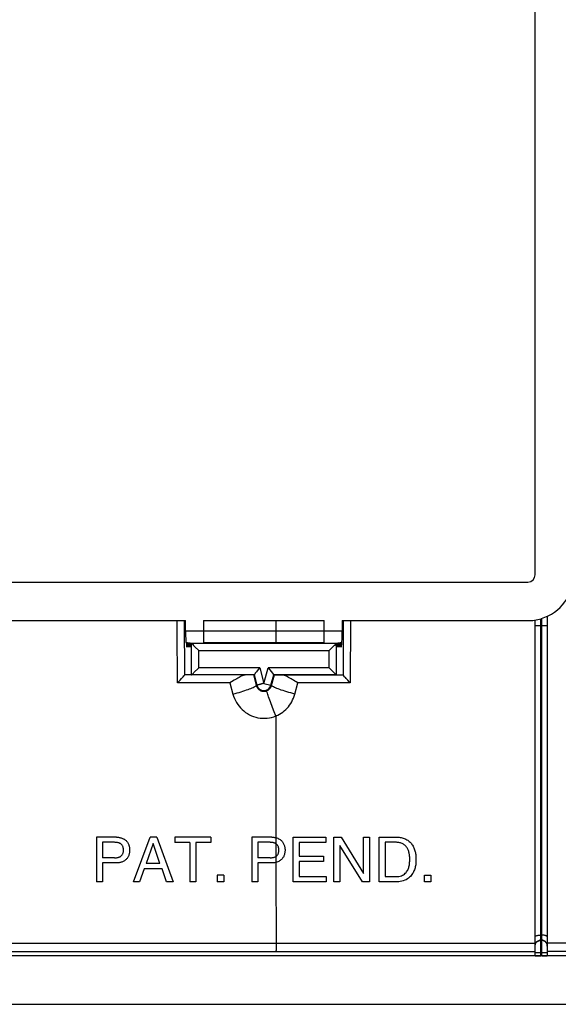
# Model space of a CAD drawing. Units: millimetres. Extents: x -72 to 71, y -40 to 40.
# Drawn here: x 23 to 46, y -40 to 1 of the extents above; entities that cross this region are included whole.
import ezdxf

# ---------------------------------------------------------------- set-up
doc = ezdxf.new("R2010")
doc.units = ezdxf.units.MM
doc.header["$LTSCALE"] = 16.335
doc.layers.get('0').update_dxf_attribs({"linetype": 'CONTINUOUS'})
for name, color, linetype in [('ASSI', 7, 'CONTINUOUS'), ('DRAFT', 7, 'CONTINUOUS'), ('RACCORDO', 7, 'CONTINUOUS')]:
    doc.layers.add(name, color=color, linetype=linetype)

msp = doc.modelspace()

# ---------------------------------------------------------------- linework, layer by layer
at = {"color": 7, "linetype": 'CONTINUOUS'}
for p, q in [((44.584, -22.387), (44.584, 22.013)), ((-45.116, -22.687), (44.284, -22.687)), ((30.084, -24.71), (30.084, -24.287)), ((30.834, -24.287), (35.834, -24.287)), ((30.834, -24.287), (30.834, -25.21)), ((35.834, -25.207), (35.834, -24.287)), ((36.584, -24.287), (36.584, -24.71)), ((33.835, -25.204), (30.834, -25.204)), ((29.793, -26.821), (29.857, -26.755)), ((29.857, -26.755), (29.918, -26.691)), ((29.918, -26.691), (29.973, -26.631)), ((30.335, -26.537), (30.051, -26.537)), ((31.987, -26.827), (31.927, -26.864)), ((36.332, -26.537), (36.617, -26.537)), ((36.811, -26.756), (36.749, -26.691)), ((36.874, -26.821), (36.811, -26.756)), ((27.218, -33.26), (26.386, -33.26)), ((26.386, -33.26), (26.386, -35.11)), ((27.919, -35.11), (28.615, -33.26)), ((28.898, -33.26), (28.615, -33.26)), ((28.898, -33.26), (29.568, -35.11)), ((31.139, -33.26), (29.637, -33.26)), ((29.637, -33.26), (29.637, -33.482)), ((31.139, -33.26), (31.139, -33.482)), ((33.662, -33.26), (32.83, -33.26)), ((32.83, -33.26), (32.83, -35.11)), ((34.548, -33.26), (35.896, -33.26)), ((34.548, -35.11), (34.548, -33.26)), ((35.896, -33.26), (35.896, -33.482)), ((36.241, -33.26), (36.537, -33.26)), ((36.241, -35.11), (36.241, -33.26)), ((36.537, -33.26), (37.467, -34.763)), ((37.467, -33.26), (37.71, -33.26)), ((37.467, -34.763), (37.467, -33.26)), ((37.71, -33.26), (37.71, -35.11)), ((38.114, -33.26), (38.864, -33.26)), ((38.114, -35.11), (38.114, -33.26)), ((27.143, -33.474), (26.636, -33.474)), ((26.636, -33.474), (26.636, -34.116)), ((28.746, -33.529), (28.447, -34.35)), ((29.022, -34.35), (28.746, -33.529)), ((30.263, -33.482), (29.637, -33.482)), ((30.263, -33.482), (30.263, -35.11)), ((31.139, -33.482), (30.513, -33.482)), ((30.513, -33.482), (30.513, -35.11)), ((33.587, -33.474), (33.08, -33.474)), ((33.08, -33.474), (33.08, -34.116)), ((35.896, -33.482), (34.798, -33.482)), ((34.798, -33.482), (34.798, -34.049)), ((37.429, -35.11), (36.483, -33.608)), ((36.483, -33.608), (36.483, -35.11)), ((38.83, -33.474), (38.364, -33.474)), ((38.364, -33.474), (38.364, -34.897)), ((27.143, -34.116), (26.636, -34.116)), ((33.587, -34.116), (33.08, -34.116)), ((34.798, -34.049), (35.811, -34.049)), ((35.811, -34.27), (34.798, -34.27)), ((34.798, -34.27), (34.798, -34.889)), ((35.811, -34.049), (35.811, -34.27)), ((27.218, -34.33), (26.636, -34.33)), ((26.636, -34.33), (26.636, -35.11)), ((28.37, -34.572), (28.176, -35.11)), ((29.112, -34.572), (28.37, -34.572)), ((29.022, -34.35), (28.447, -34.35)), ((29.295, -35.11), (29.112, -34.572)), ((33.662, -34.33), (33.08, -34.33)), ((33.08, -34.33), (33.08, -35.11)), ((31.668, -34.837), (31.4, -34.837)), ((31.4, -34.837), (31.4, -35.11)), ((31.668, -34.837), (31.668, -35.11)), ((34.798, -34.889), (35.914, -34.889)), ((35.914, -34.889), (35.914, -35.11)), ((38.364, -34.897), (38.83, -34.897)), ((39.99, -34.837), (40.258, -34.837)), ((39.99, -35.11), (39.99, -34.837)), ((40.258, -34.837), (40.258, -35.11)), ((26.636, -35.11), (26.386, -35.11)), ((28.176, -35.11), (27.919, -35.11)), ((29.568, -35.11), (29.295, -35.11)), ((30.513, -35.11), (30.263, -35.11)), ((31.668, -35.11), (31.4, -35.11)), ((33.08, -35.11), (32.83, -35.11)), ((35.914, -35.11), (34.548, -35.11)), ((36.483, -35.11), (36.241, -35.11)), ((37.71, -35.11), (37.429, -35.11)), ((38.864, -35.11), (38.114, -35.11)), ((40.258, -35.11), (39.99, -35.11)), ((-68.666, -40.187), (67.834, -40.187))]:
    msp.add_line(p, q, dxfattribs=at)
at = {"color": 253, "linetype": 'CONTINUOUS'}
for p, q in [((29.743, -24.659), (29.742, -24.287)), ((33.834, -24.287), (33.835, -25.204)), ((36.626, -24.287), (36.62, -26.346)), ((36.925, -24.287), (36.916, -26.864)), ((29.75, -26.864), (29.743, -24.659)), ((30.084, -24.71), (30.834, -24.71)), ((35.834, -24.724), (30.834, -24.726)), ((35.834, -24.71), (36.584, -24.71)), ((35.834, -25.204), (33.835, -25.204)), ((36.62, -26.346), (36.619, -26.54)), ((31.927, -26.864), (29.75, -26.864)), ((31.927, -26.864), (32.05, -27.33)), ((32.899, -26.537), (33.016, -26.972)), ((33.652, -26.972), (33.768, -26.537)), ((34.615, -27.33), (34.738, -26.864)), ((36.916, -26.864), (34.738, -26.864)), ((33.042, -26.965), (33.016, -26.972)), ((33.625, -26.965), (33.652, -26.972)), ((33.833, -28.235), (33.763, -28.063)), ((33.833, -28.236), (33.835, -34.307))]:
    msp.add_line(p, q, dxfattribs=at)
for points in [[(30.049, -26.54), (30.042, -24.338), (30.042, -24.287)], [(32.05, -27.33), (32.135, -27.307), (32.22, -27.283), (32.303, -27.259), (32.384, -27.235), (32.463, -27.21), (32.539, -27.186), (32.61, -27.162), (32.677, -27.139), (32.74, -27.117), (32.797, -27.095), (32.848, -27.074), (32.893, -27.055), (32.931, -27.037), (32.963, -27.021), (32.987, -27.006), (33.004, -26.993), (33.014, -26.981), (33.016, -26.972)], [(32.05, -27.33), (32.078, -27.422), (32.112, -27.511), (32.151, -27.597), (32.196, -27.679), (32.246, -27.758), (32.301, -27.832), (32.361, -27.903), (32.427, -27.97), (32.496, -28.031), (32.57, -28.089), (32.649, -28.141), (32.731, -28.187), (32.816, -28.228), (32.905, -28.262), (32.995, -28.29), (33.088, -28.311), (33.182, -28.326), (33.276, -28.333), (33.371, -28.334), (33.467, -28.328), (33.561, -28.315), (33.653, -28.295), (33.744, -28.268), (33.833, -28.235)], [(33.016, -26.972), (33.023, -26.994), (33.031, -27.016), (33.041, -27.037)], [(33.041, -27.037), (33.052, -27.057), (33.065, -27.076), (33.078, -27.094), (33.093, -27.111)], [(33.093, -27.111), (33.109, -27.127), (33.127, -27.142), (33.145, -27.156), (33.164, -27.168), (33.185, -27.18), (33.206, -27.19), (33.228, -27.198), (33.25, -27.205), (33.273, -27.21), (33.296, -27.213), (33.32, -27.215), (33.343, -27.215), (33.367, -27.214), (33.39, -27.211), (33.413, -27.206), (33.435, -27.199), (33.457, -27.191)], [(33.763, -28.063), (33.696, -27.893), (33.664, -27.811), (33.633, -27.731), (33.604, -27.654), (33.577, -27.582), (33.553, -27.514), (33.53, -27.451), (33.511, -27.394), (33.494, -27.344), (33.48, -27.3), (33.469, -27.263), (33.461, -27.233), (33.456, -27.211), (33.455, -27.197), (33.457, -27.191)], [(33.457, -27.191), (33.475, -27.183), (33.493, -27.174), (33.51, -27.164), (33.527, -27.153), (33.542, -27.141), (33.557, -27.128), (33.572, -27.114)], [(33.572, -27.114), (33.585, -27.099), (33.597, -27.083), (33.609, -27.067), (33.62, -27.049), (33.629, -27.031), (33.638, -27.012), (33.645, -26.993), (33.652, -26.972)], [(34.615, -27.33), (34.53, -27.307), (34.446, -27.284), (34.363, -27.26), (34.281, -27.235), (34.203, -27.211), (34.128, -27.187), (34.056, -27.163), (33.989, -27.14), (33.927, -27.117), (33.87, -27.096), (33.819, -27.075), (33.774, -27.055), (33.736, -27.037), (33.704, -27.021), (33.68, -27.006), (33.663, -26.993), (33.654, -26.981), (33.652, -26.972)], [(33.833, -28.236), (33.907, -28.202), (33.978, -28.165), (34.047, -28.123), (34.113, -28.077), (34.177, -28.027), (34.237, -27.973), (34.294, -27.915), (34.348, -27.854), (34.398, -27.789), (34.445, -27.721), (34.487, -27.649), (34.526, -27.574), (34.56, -27.496), (34.59, -27.415), (34.615, -27.33)]]:
    msp.add_lwpolyline(points, dxfattribs=at)
at = {"color": 7, "linetype": 'CONTINUOUS'}
for points in [[(29.75, -26.864), (29.772, -26.843), (29.793, -26.821)], [(29.973, -26.631), (29.99, -26.613), (30.018, -26.581)], [(30.018, -26.581), (30.029, -26.567), (30.038, -26.555), (30.045, -26.546), (30.049, -26.54)], [(30.049, -26.54), (30.049, -26.539), (30.049, -26.539), (30.049, -26.538), (30.05, -26.538), (30.05, -26.538), (30.05, -26.537), (30.05, -26.537), (30.051, -26.537), (30.051, -26.537)], [(32.613, -26.537), (32.581, -26.539), (32.548, -26.544), (32.513, -26.552), (32.475, -26.563), (32.436, -26.578), (32.394, -26.595), (32.351, -26.616), (32.306, -26.639), (32.258, -26.665), (32.208, -26.693), (32.155, -26.724), (32.101, -26.757), (31.987, -26.827)], [(34.738, -26.864), (34.678, -26.827), (34.621, -26.791), (34.565, -26.757), (34.51, -26.724), (34.458, -26.693), (34.407, -26.665), (34.36, -26.639), (34.314, -26.616), (34.271, -26.595), (34.23, -26.578), (34.19, -26.563), (34.153, -26.552), (34.118, -26.544), (34.084, -26.539), (34.053, -26.537)], [(36.617, -26.537), (36.617, -26.537), (36.617, -26.537), (36.618, -26.537), (36.618, -26.538), (36.618, -26.538), (36.618, -26.538), (36.619, -26.539), (36.619, -26.539), (36.619, -26.54)], [(36.678, -26.614), (36.65, -26.581), (36.638, -26.567), (36.63, -26.555), (36.623, -26.546), (36.619, -26.54)], [(36.749, -26.691), (36.712, -26.651), (36.694, -26.632), (36.678, -26.614)], [(36.916, -26.864), (36.895, -26.843), (36.874, -26.821)], [(27.218, -33.26), (27.247, -33.261), (27.276, -33.263), (27.304, -33.266), (27.333, -33.27), (27.362, -33.276), (27.39, -33.283), (27.418, -33.291), (27.445, -33.3), (27.472, -33.311), (27.499, -33.323), (27.524, -33.336), (27.549, -33.351), (27.573, -33.368), (27.596, -33.386), (27.618, -33.405), (27.638, -33.426), (27.657, -33.448), (27.674, -33.471), (27.69, -33.496), (27.704, -33.521), (27.716, -33.546), (27.728, -33.573), (27.737, -33.599), (27.745, -33.627), (27.752, -33.654), (27.758, -33.682), (27.762, -33.71), (27.765, -33.738), (27.766, -33.767)], [(33.662, -33.26), (33.692, -33.261), (33.722, -33.263), (33.751, -33.267), (33.78, -33.271), (33.807, -33.276), (33.834, -33.283)], [(33.834, -33.283), (33.873, -33.295), (33.911, -33.308), (33.946, -33.324), (33.978, -33.342), (34.008, -33.361), (34.036, -33.383), (34.061, -33.405), (34.084, -33.429), (34.105, -33.453), (34.123, -33.479), (34.139, -33.505), (34.153, -33.532), (34.166, -33.559), (34.177, -33.587), (34.186, -33.616), (34.194, -33.645), (34.2, -33.674), (34.205, -33.704), (34.208, -33.734), (34.21, -33.765)], [(38.864, -33.26), (38.906, -33.262), (38.947, -33.265), (38.989, -33.27), (39.03, -33.278), (39.071, -33.287), (39.111, -33.299), (39.15, -33.313), (39.189, -33.328), (39.226, -33.346), (39.263, -33.366), (39.298, -33.388), (39.332, -33.413), (39.364, -33.439), (39.395, -33.467), (39.423, -33.497), (39.45, -33.529), (39.475, -33.563), (39.498, -33.598), (39.518, -33.634), (39.537, -33.671), (39.554, -33.708), (39.57, -33.747), (39.584, -33.785), (39.596, -33.824), (39.607, -33.863), (39.617, -33.903), (39.625, -33.943), (39.631, -33.983), (39.635, -34.023), (39.638, -34.063), (39.64, -34.104), (39.641, -34.145), (39.641, -34.185)], [(27.509, -33.795), (27.508, -33.774), (27.507, -33.754), (27.506, -33.733), (27.503, -33.713), (27.5, -33.693), (27.495, -33.673), (27.488, -33.654), (27.48, -33.635), (27.47, -33.617), (27.459, -33.599), (27.446, -33.583), (27.432, -33.567), (27.417, -33.553), (27.401, -33.54), (27.383, -33.528), (27.365, -33.518), (27.346, -33.509), (27.326, -33.501), (27.306, -33.495), (27.286, -33.489), (27.266, -33.485), (27.246, -33.482), (27.225, -33.479), (27.205, -33.477), (27.184, -33.476), (27.164, -33.475), (27.143, -33.474)], [(27.143, -34.116), (27.164, -34.115), (27.185, -34.114), (27.206, -34.113), (27.226, -34.111), (27.247, -34.108), (27.268, -34.104), (27.288, -34.1), (27.308, -34.095), (27.328, -34.088), (27.348, -34.08), (27.367, -34.071), (27.385, -34.061), (27.403, -34.049), (27.419, -34.036), (27.434, -34.021), (27.448, -34.005), (27.46, -33.988), (27.471, -33.971), (27.481, -33.953), (27.489, -33.934), (27.495, -33.915), (27.5, -33.895), (27.504, -33.875), (27.506, -33.855), (27.507, -33.835), (27.508, -33.815), (27.509, -33.795)], [(27.766, -33.767), (27.766, -33.824), (27.765, -33.852), (27.762, -33.881), (27.758, -33.909), (27.752, -33.937), (27.745, -33.965), (27.737, -33.992), (27.727, -34.019), (27.716, -34.045), (27.703, -34.071), (27.689, -34.096), (27.673, -34.12), (27.656, -34.143), (27.637, -34.165), (27.617, -34.186), (27.595, -34.205), (27.572, -34.223), (27.548, -34.239), (27.523, -34.254), (27.498, -34.268), (27.471, -34.28), (27.444, -34.29), (27.417, -34.3), (27.389, -34.308), (27.361, -34.314), (27.333, -34.32), (27.304, -34.324), (27.275, -34.327), (27.247, -34.329), (27.218, -34.33)], [(33.834, -33.533), (33.815, -33.521), (33.795, -33.511), (33.774, -33.503), (33.754, -33.496), (33.734, -33.49), (33.713, -33.486), (33.692, -33.482), (33.672, -33.48), (33.651, -33.477), (33.63, -33.476), (33.608, -33.475), (33.587, -33.474)], [(33.952, -33.795), (33.952, -33.775), (33.951, -33.756), (33.95, -33.736), (33.948, -33.717), (33.944, -33.697), (33.94, -33.678), (33.934, -33.66), (33.927, -33.642), (33.918, -33.625), (33.908, -33.607), (33.897, -33.591), (33.884, -33.575), (33.869, -33.56), (33.852, -33.546), (33.834, -33.533)], [(34.21, -33.765), (34.21, -33.825), (34.208, -33.855), (34.205, -33.885), (34.2, -33.915), (34.194, -33.944), (34.186, -33.973), (34.177, -34.002), (34.166, -34.03), (34.154, -34.057), (34.14, -34.084), (34.124, -34.11), (34.106, -34.135), (34.086, -34.16), (34.063, -34.184), (34.038, -34.206), (34.01, -34.227), (33.98, -34.247), (33.947, -34.265), (33.912, -34.281), (33.875, -34.295), (33.835, -34.307)], [(33.835, -34.057), (33.853, -34.044), (33.87, -34.029), (33.885, -34.014), (33.898, -33.998), (33.909, -33.981), (33.919, -33.964), (33.928, -33.946), (33.935, -33.929), (33.94, -33.91), (33.945, -33.891), (33.948, -33.873), (33.95, -33.853), (33.951, -33.834), (33.952, -33.814), (33.952, -33.795)], [(39.384, -34.185), (39.383, -34.152), (39.382, -34.118), (39.38, -34.084), (39.377, -34.051), (39.374, -34.017), (39.37, -33.984), (39.364, -33.951), (39.358, -33.918), (39.35, -33.885), (39.341, -33.853), (39.33, -33.82), (39.318, -33.788), (39.303, -33.757), (39.287, -33.727), (39.269, -33.698), (39.25, -33.67), (39.228, -33.643), (39.204, -33.618), (39.179, -33.595), (39.152, -33.573), (39.124, -33.553), (39.094, -33.536), (39.064, -33.521), (39.032, -33.509), (38.999, -33.498), (38.966, -33.49), (38.933, -33.483), (38.899, -33.478), (38.865, -33.475), (38.83, -33.474)], [(33.587, -34.116), (33.609, -34.115), (33.63, -34.114), (33.651, -34.113), (33.672, -34.11), (33.693, -34.108), (33.714, -34.104), (33.735, -34.1), (33.755, -34.094), (33.775, -34.087), (33.795, -34.079), (33.815, -34.069), (33.835, -34.057)], [(38.83, -34.897), (38.884, -34.894), (38.936, -34.887), (38.988, -34.876), (39.037, -34.86), (39.084, -34.84), (39.127, -34.816), (39.165, -34.788), (39.198, -34.758), (39.229, -34.727), (39.255, -34.694), (39.278, -34.66), (39.297, -34.626), (39.314, -34.591), (39.328, -34.556), (39.34, -34.52), (39.35, -34.484), (39.359, -34.448), (39.366, -34.411), (39.371, -34.374), (39.376, -34.337), (39.379, -34.299), (39.382, -34.261), (39.383, -34.223), (39.384, -34.185)], [(39.641, -34.185), (39.641, -34.229), (39.64, -34.273), (39.638, -34.316), (39.634, -34.36), (39.629, -34.403), (39.621, -34.446), (39.612, -34.489), (39.601, -34.53), (39.588, -34.572), (39.574, -34.612), (39.558, -34.652), (39.541, -34.693), (39.521, -34.733), (39.498, -34.772), (39.472, -34.811), (39.443, -34.85), (39.41, -34.888), (39.372, -34.925), (39.33, -34.96), (39.283, -34.992), (39.231, -35.022), (39.174, -35.049), (39.113, -35.071), (39.051, -35.088), (38.989, -35.1), (38.926, -35.108), (38.864, -35.11)], [(33.835, -34.307), (33.808, -34.313), (33.78, -34.319), (33.752, -34.323), (33.722, -34.327), (33.692, -34.329), (33.662, -34.33)]]:
    msp.add_lwpolyline(points, dxfattribs=at)
msp.add_arc((44.284, -22.387), 0.3, 270, 360, dxfattribs=at)
for centre, start_param, end_param in [((30.11, -24.71), -4.712389, -3.14741), ((36.558, -24.71), -3.135775, -1.570796)]:
    msp.add_ellipse(centre, major_axis=(0, 0.5), ratio=0.052408, start_param=start_param, end_param=end_param, dxfattribs=at)
at = {"layer": 'ASSI', "color": 7, "linetype": 'CONTINUOUS'}
for p, q in [((44.584, -22.387), (44.584, 22.013)), ((-45.116, -22.687), (44.284, -22.687)), ((14.084, -24.287), (30.084, -24.287)), ((30.084, -24.71), (30.084, -24.287)), ((30.834, -24.287), (35.834, -24.287)), ((30.834, -24.287), (30.834, -25.21)), ((35.834, -25.207), (35.834, -24.287)), ((36.584, -24.287), (44.284, -24.287)), ((36.584, -24.287), (36.584, -24.71)), ((44.584, -38.172), (44.584, -24.263)), ((45.084, -24.11), (45.084, -38.172)), ((30.14, -25.212), (30.122, -25.212)), ((30.122, -25.212), (30.131, -25.387)), ((30.131, -25.387), (30.14, -25.214)), ((30.166, -25.214), (30.148, -25.214)), ((30.148, -25.214), (30.157, -25.387)), ((30.157, -25.387), (30.166, -25.216)), ((30.192, -25.217), (30.174, -25.217)), ((30.174, -25.217), (30.183, -25.387)), ((30.183, -25.387), (30.192, -25.219)), ((30.218, -25.22), (30.201, -25.22)), ((30.201, -25.22), (30.209, -25.387)), ((30.209, -25.387), (30.218, -25.222)), ((30.244, -25.223), (30.227, -25.223)), ((30.227, -25.223), (30.236, -25.387)), ((30.236, -25.387), (30.244, -25.225)), ((30.27, -25.226), (30.253, -25.226)), ((30.253, -25.226), (30.262, -25.387)), ((30.262, -25.387), (30.27, -25.228)), ((30.296, -25.229), (30.28, -25.229)), ((30.28, -25.229), (30.288, -25.387)), ((30.288, -25.387), (30.296, -25.231)), ((30.322, -25.232), (30.306, -25.232)), ((30.306, -25.232), (30.314, -25.387)), ((30.314, -25.387), (30.322, -25.234)), ((30.335, -25.235), (30.322, -25.234)), ((36.332, -25.235), (30.335, -25.235)), ((33.835, -25.204), (30.834, -25.204)), ((36.332, -25.235), (36.345, -25.234)), ((36.361, -25.232), (36.345, -25.232)), ((36.353, -25.387), (36.345, -25.234)), ((36.361, -25.232), (36.353, -25.387)), ((36.388, -25.229), (36.371, -25.229)), ((36.379, -25.387), (36.371, -25.231)), ((36.388, -25.229), (36.379, -25.387)), ((36.414, -25.226), (36.397, -25.226)), ((36.406, -25.387), (36.397, -25.228)), ((36.414, -25.226), (36.406, -25.387)), ((36.44, -25.223), (36.423, -25.223)), ((36.432, -25.387), (36.423, -25.225)), ((36.44, -25.223), (36.432, -25.387)), ((36.467, -25.22), (36.449, -25.22)), ((36.458, -25.387), (36.449, -25.222)), ((36.467, -25.22), (36.458, -25.387)), ((36.493, -25.217), (36.475, -25.217)), ((36.484, -25.387), (36.475, -25.219)), ((36.493, -25.217), (36.484, -25.387)), ((36.519, -25.214), (36.501, -25.214)), ((36.51, -25.387), (36.501, -25.216)), ((36.519, -25.214), (36.51, -25.387)), ((36.546, -25.212), (36.527, -25.212)), ((36.537, -25.387), (36.527, -25.214)), ((36.546, -25.212), (36.537, -25.387)), ((30.468, -25.367), (30.488, -25.387)), ((30.488, -25.387), (30.615, -25.514)), ((30.615, -25.514), (30.636, -25.535)), ((36.053, -25.514), (36.032, -25.535)), ((36.238, -25.329), (36.053, -25.514)), ((30.43, -26.443), (30.615, -26.258)), ((30.615, -26.258), (30.636, -26.237)), ((33.021, -26.415), (32.991, -26.454)), ((33.14, -26.26), (33.021, -26.415)), ((33.158, -26.237), (33.14, -26.26)), ((33.51, -26.237), (33.527, -26.26)), ((33.527, -26.26), (33.631, -26.395)), ((33.631, -26.395), (33.647, -26.415)), ((36.053, -26.258), (36.032, -26.237)), ((36.18, -26.385), (36.053, -26.258)), ((36.2, -26.405), (36.18, -26.385)), ((29.793, -26.821), (29.857, -26.755)), ((29.857, -26.755), (29.918, -26.691)), ((29.918, -26.691), (29.973, -26.631)), ((32.928, -26.537), (30.051, -26.537)), ((31.987, -26.827), (31.927, -26.864)), ((32.928, -26.537), (33.042, -26.965)), ((33.335, -26.887), (33.625, -26.965)), ((33.625, -26.965), (33.74, -26.537)), ((33.74, -26.537), (36.617, -26.537)), ((36.811, -26.756), (36.749, -26.691)), ((36.874, -26.821), (36.811, -26.756)), ((33.104, -26.949), (33.085, -26.954)), ((27.218, -33.26), (26.386, -33.26)), ((26.386, -33.26), (26.386, -35.11)), ((27.919, -35.11), (28.615, -33.26)), ((28.898, -33.26), (28.615, -33.26)), ((28.898, -33.26), (29.568, -35.11)), ((31.139, -33.26), (29.637, -33.26)), ((29.637, -33.26), (29.637, -33.482)), ((31.139, -33.26), (31.139, -33.482)), ((33.662, -33.26), (32.83, -33.26)), ((32.83, -33.26), (32.83, -35.11)), ((34.548, -33.26), (35.896, -33.26)), ((34.548, -35.11), (34.548, -33.26)), ((35.896, -33.26), (35.896, -33.482)), ((36.241, -33.26), (36.537, -33.26)), ((36.241, -35.11), (36.241, -33.26)), ((36.537, -33.26), (37.467, -34.763)), ((37.467, -33.26), (37.71, -33.26)), ((37.467, -34.763), (37.467, -33.26)), ((37.71, -33.26), (37.71, -35.11)), ((38.114, -33.26), (38.864, -33.26)), ((38.114, -35.11), (38.114, -33.26)), ((27.143, -33.474), (26.636, -33.474)), ((26.636, -33.474), (26.636, -34.116)), ((28.746, -33.529), (28.447, -34.35)), ((29.022, -34.35), (28.746, -33.529)), ((30.263, -33.482), (29.637, -33.482)), ((30.263, -33.482), (30.263, -35.11)), ((31.139, -33.482), (30.513, -33.482)), ((30.513, -33.482), (30.513, -35.11)), ((33.587, -33.474), (33.08, -33.474)), ((33.08, -33.474), (33.08, -34.116)), ((35.896, -33.482), (34.798, -33.482)), ((34.798, -33.482), (34.798, -34.049)), ((37.429, -35.11), (36.483, -33.608)), ((36.483, -33.608), (36.483, -35.11)), ((38.83, -33.474), (38.364, -33.474)), ((38.364, -33.474), (38.364, -34.897)), ((27.143, -34.116), (26.636, -34.116)), ((33.587, -34.116), (33.08, -34.116)), ((34.798, -34.049), (35.811, -34.049)), ((35.811, -34.27), (34.798, -34.27)), ((34.798, -34.27), (34.798, -34.889)), ((35.811, -34.049), (35.811, -34.27)), ((27.218, -34.33), (26.636, -34.33)), ((26.636, -34.33), (26.636, -35.11)), ((28.37, -34.572), (28.176, -35.11)), ((29.112, -34.572), (28.37, -34.572)), ((29.022, -34.35), (28.447, -34.35)), ((29.295, -35.11), (29.112, -34.572)), ((33.662, -34.33), (33.08, -34.33)), ((33.08, -34.33), (33.08, -35.11)), ((31.668, -34.837), (31.4, -34.837)), ((31.4, -34.837), (31.4, -35.11)), ((31.668, -34.837), (31.668, -35.11)), ((34.798, -34.889), (35.914, -34.889)), ((35.914, -34.889), (35.914, -35.11)), ((38.364, -34.897), (38.83, -34.897)), ((39.99, -34.837), (40.258, -34.837)), ((39.99, -35.11), (39.99, -34.837)), ((40.258, -34.837), (40.258, -35.11)), ((26.636, -35.11), (26.386, -35.11)), ((28.176, -35.11), (27.919, -35.11)), ((29.568, -35.11), (29.295, -35.11)), ((30.513, -35.11), (30.263, -35.11)), ((31.668, -35.11), (31.4, -35.11)), ((33.08, -35.11), (32.83, -35.11)), ((35.914, -35.11), (34.548, -35.11)), ((36.483, -35.11), (36.241, -35.11)), ((37.71, -35.11), (37.429, -35.11)), ((38.864, -35.11), (38.114, -35.11)), ((40.258, -35.11), (39.99, -35.11)), ((44.844, -37.519), (44.824, -37.519)), ((44.824, -37.534), (44.844, -37.534)), ((44.584, -37.774), (44.586, -37.728)), ((44.586, -37.728), (44.592, -37.697)), ((44.824, -38.184), (-68.666, -38.184)), ((67.834, -38.184), (44.844, -38.184)), ((-68.666, -40.187), (67.834, -40.187))]:
    msp.add_line(p, q, dxfattribs=at)
at = {"layer": 'ASSI', "color": 253, "linetype": 'CONTINUOUS'}
for p, q in [((29.743, -24.659), (29.742, -24.287)), ((33.834, -24.287), (33.835, -25.204)), ((36.626, -24.287), (36.62, -26.346)), ((36.925, -24.287), (36.916, -26.864)), ((44.824, -38.184), (44.824, -24.209)), ((44.844, -24.203), (44.844, -38.184)), ((29.75, -26.864), (29.743, -24.659)), ((30.084, -24.71), (30.834, -24.71)), ((35.834, -24.724), (30.834, -24.726)), ((35.834, -24.71), (36.584, -24.71)), ((44.584, -24.487), (45.084, -24.487)), ((30.336, -26.537), (30.336, -25.236)), ((35.834, -25.204), (33.835, -25.204)), ((36.331, -25.236), (36.331, -26.537)), ((36.032, -25.535), (30.636, -25.535)), ((30.636, -26.237), (30.636, -25.535)), ((36.032, -25.535), (36.032, -26.237)), ((33.158, -26.237), (30.636, -26.237)), ((33.158, -26.237), (33.334, -26.894)), ((33.334, -26.894), (33.51, -26.237)), ((36.032, -26.237), (33.51, -26.237)), ((36.62, -26.346), (36.619, -26.54)), ((31.927, -26.864), (29.75, -26.864)), ((31.927, -26.864), (32.05, -27.33)), ((32.899, -26.537), (33.016, -26.972)), ((33.652, -26.972), (33.768, -26.537)), ((34.615, -27.33), (34.738, -26.864)), ((36.916, -26.864), (34.738, -26.864)), ((33.042, -26.965), (33.016, -26.972)), ((33.625, -26.965), (33.652, -26.972)), ((33.833, -28.235), (33.763, -28.063)), ((33.833, -28.236), (33.835, -34.307)), ((33.835, -34.307), (33.836, -37.963)), ((44.844, -37.315), (44.824, -37.315)), ((22.459, -37.65), (44.584, -37.652)), ((48.694, -37.65), (45.084, -37.652)), ((22.459, -37.993), (44.584, -37.992)), ((44.584, -38.034), (45.084, -38.034)), ((67.834, -38.016), (45.084, -37.992))]:
    msp.add_line(p, q, dxfattribs=at)
for points in [[(30.049, -26.54), (30.042, -24.338), (30.042, -24.287)], [(32.05, -27.33), (32.135, -27.307), (32.22, -27.283), (32.303, -27.259), (32.384, -27.235), (32.463, -27.21), (32.539, -27.186), (32.61, -27.162), (32.677, -27.139), (32.74, -27.117), (32.797, -27.095), (32.848, -27.074), (32.893, -27.055), (32.931, -27.037), (32.963, -27.021), (32.987, -27.006), (33.004, -26.993), (33.014, -26.981), (33.016, -26.972)], [(32.05, -27.33), (32.078, -27.422), (32.112, -27.511), (32.151, -27.597), (32.196, -27.679), (32.246, -27.758), (32.301, -27.832), (32.361, -27.903), (32.427, -27.97), (32.496, -28.031), (32.57, -28.089), (32.649, -28.141), (32.731, -28.187), (32.816, -28.228), (32.905, -28.262), (32.995, -28.29), (33.088, -28.311), (33.182, -28.326), (33.276, -28.333), (33.371, -28.334), (33.467, -28.328), (33.561, -28.315), (33.653, -28.295), (33.744, -28.268), (33.833, -28.235)], [(33.016, -26.972), (33.023, -26.994), (33.031, -27.016), (33.041, -27.037)], [(33.041, -27.037), (33.052, -27.057), (33.065, -27.076), (33.078, -27.094), (33.093, -27.111)], [(33.093, -27.111), (33.109, -27.127), (33.127, -27.142), (33.145, -27.156), (33.164, -27.168), (33.185, -27.18), (33.206, -27.19), (33.228, -27.198), (33.25, -27.205), (33.273, -27.21), (33.296, -27.213), (33.32, -27.215), (33.343, -27.215), (33.367, -27.214), (33.39, -27.211), (33.413, -27.206), (33.435, -27.199), (33.457, -27.191)], [(33.763, -28.063), (33.696, -27.893), (33.664, -27.811), (33.633, -27.731), (33.604, -27.654), (33.577, -27.582), (33.553, -27.514), (33.53, -27.451), (33.511, -27.394), (33.494, -27.344), (33.48, -27.3), (33.469, -27.263), (33.461, -27.233), (33.456, -27.211), (33.455, -27.197), (33.457, -27.191)], [(33.457, -27.191), (33.475, -27.183), (33.493, -27.174), (33.51, -27.164), (33.527, -27.153), (33.542, -27.141), (33.557, -27.128), (33.572, -27.114)], [(33.572, -27.114), (33.585, -27.099), (33.597, -27.083), (33.609, -27.067), (33.62, -27.049), (33.629, -27.031), (33.638, -27.012), (33.645, -26.993), (33.652, -26.972)], [(34.615, -27.33), (34.53, -27.307), (34.446, -27.284), (34.363, -27.26), (34.281, -27.235), (34.203, -27.211), (34.128, -27.187), (34.056, -27.163), (33.989, -27.14), (33.927, -27.117), (33.87, -27.096), (33.819, -27.075), (33.774, -27.055), (33.736, -27.037), (33.704, -27.021), (33.68, -27.006), (33.663, -26.993), (33.654, -26.981), (33.652, -26.972)], [(33.833, -28.236), (33.907, -28.202), (33.978, -28.165), (34.047, -28.123), (34.113, -28.077), (34.177, -28.027), (34.237, -27.973), (34.294, -27.915), (34.348, -27.854), (34.398, -27.789), (34.445, -27.721), (34.487, -27.649), (34.526, -27.574), (34.56, -27.496), (34.59, -27.415), (34.615, -27.33)], [(44.584, -37.392), (44.586, -37.382), (44.592, -37.372), (44.602, -37.362), (44.616, -37.353), (44.633, -37.345), (44.654, -37.338), (44.678, -37.331), (44.704, -37.325), (44.732, -37.321), (44.762, -37.318), (44.792, -37.316), (44.824, -37.315)], [(45.084, -37.392), (45.082, -37.382), (45.076, -37.372), (45.065, -37.362), (45.052, -37.353), (45.034, -37.345), (45.013, -37.338), (44.99, -37.331), (44.964, -37.325), (44.936, -37.321), (44.906, -37.318), (44.875, -37.316), (44.844, -37.315)], [(33.836, -37.993), (33.836, -37.988), (33.836, -37.978), (33.836, -37.963)]]:
    msp.add_lwpolyline(points, dxfattribs=at)
at = {"layer": 'ASSI', "color": 7, "linetype": 'CONTINUOUS'}
for points in [[(30.336, -25.236), (30.34, -25.24), (30.346, -25.246), (30.356, -25.255), (30.367, -25.266), (30.381, -25.28), (30.412, -25.312)], [(36.287, -25.28), (36.255, -25.312), (36.238, -25.329)], [(36.331, -25.236), (36.328, -25.24), (36.321, -25.246), (36.312, -25.255), (36.3, -25.266), (36.287, -25.28)], [(30.412, -25.312), (30.43, -25.329), (30.468, -25.367)], [(30.336, -26.537), (30.34, -26.532), (30.346, -26.526), (30.356, -26.517), (30.367, -26.506), (30.381, -26.492)], [(30.381, -26.492), (30.412, -26.461), (30.43, -26.443)], [(32.955, -26.501), (32.946, -26.513), (32.938, -26.523), (32.932, -26.53), (32.929, -26.535), (32.928, -26.537)], [(32.991, -26.454), (32.978, -26.471), (32.955, -26.501)], [(33.647, -26.415), (33.676, -26.454), (33.689, -26.471)], [(33.689, -26.471), (33.712, -26.501), (33.722, -26.513), (33.729, -26.523), (33.735, -26.53), (33.739, -26.535), (33.74, -26.537)], [(36.255, -26.461), (36.238, -26.443), (36.2, -26.405)], [(36.331, -26.537), (36.328, -26.532), (36.321, -26.526), (36.312, -26.517), (36.3, -26.506), (36.287, -26.492), (36.255, -26.461)], [(29.75, -26.864), (29.772, -26.843), (29.793, -26.821)], [(29.973, -26.631), (29.99, -26.613), (30.018, -26.581)], [(30.018, -26.581), (30.029, -26.567), (30.038, -26.555), (30.045, -26.546), (30.049, -26.54)], [(30.049, -26.54), (30.049, -26.539), (30.049, -26.539), (30.049, -26.538), (30.05, -26.538), (30.05, -26.538), (30.05, -26.537), (30.05, -26.537), (30.051, -26.537), (30.051, -26.537)], [(32.613, -26.537), (32.581, -26.539), (32.548, -26.544), (32.513, -26.552), (32.475, -26.563), (32.436, -26.578), (32.394, -26.595), (32.351, -26.616), (32.306, -26.639), (32.258, -26.665), (32.208, -26.693), (32.155, -26.724), (32.101, -26.757), (31.987, -26.827)], [(33.332, -26.887), (33.325, -26.887), (33.318, -26.887), (33.311, -26.888), (33.303, -26.89), (33.295, -26.892), (33.286, -26.894), (33.277, -26.897), (33.268, -26.9), (33.258, -26.904), (33.248, -26.907), (33.238, -26.911), (33.228, -26.915), (33.217, -26.918), (33.207, -26.922), (33.196, -26.925), (33.185, -26.928), (33.174, -26.931), (33.164, -26.934), (33.153, -26.936), (33.143, -26.938), (33.133, -26.941), (33.123, -26.944), (33.104, -26.949)], [(34.738, -26.864), (34.678, -26.827), (34.621, -26.791), (34.565, -26.757), (34.51, -26.724), (34.458, -26.693), (34.407, -26.665), (34.36, -26.639), (34.314, -26.616), (34.271, -26.595), (34.23, -26.578), (34.19, -26.563), (34.153, -26.552), (34.118, -26.544), (34.084, -26.539), (34.053, -26.537)], [(36.617, -26.537), (36.617, -26.537), (36.617, -26.537), (36.618, -26.537), (36.618, -26.538), (36.618, -26.538), (36.618, -26.538), (36.619, -26.539), (36.619, -26.539), (36.619, -26.54)], [(36.678, -26.614), (36.65, -26.581), (36.638, -26.567), (36.63, -26.555), (36.623, -26.546), (36.619, -26.54)], [(36.749, -26.691), (36.712, -26.651), (36.694, -26.632), (36.678, -26.614)], [(36.916, -26.864), (36.895, -26.843), (36.874, -26.821)], [(33.085, -26.954), (33.077, -26.957), (33.069, -26.958), (33.062, -26.959), (33.056, -26.96), (33.051, -26.961), (33.047, -26.961), (33.044, -26.962), (33.043, -26.963), (33.042, -26.964), (33.042, -26.965)], [(27.218, -33.26), (27.247, -33.261), (27.276, -33.263), (27.304, -33.266), (27.333, -33.27), (27.362, -33.276), (27.39, -33.283), (27.418, -33.291), (27.445, -33.3), (27.472, -33.311), (27.499, -33.323), (27.524, -33.336), (27.549, -33.351), (27.573, -33.368), (27.596, -33.386), (27.618, -33.405), (27.638, -33.426), (27.657, -33.448), (27.674, -33.471), (27.69, -33.496), (27.704, -33.521), (27.716, -33.546), (27.728, -33.573), (27.737, -33.599), (27.745, -33.627), (27.752, -33.654), (27.758, -33.682), (27.762, -33.71), (27.765, -33.738), (27.766, -33.767)], [(33.662, -33.26), (33.692, -33.261), (33.722, -33.263), (33.751, -33.267), (33.78, -33.271), (33.807, -33.276), (33.834, -33.283)], [(33.834, -33.283), (33.873, -33.295), (33.911, -33.308), (33.946, -33.324), (33.978, -33.342), (34.008, -33.361), (34.036, -33.383), (34.061, -33.405), (34.084, -33.429), (34.105, -33.453), (34.123, -33.479), (34.139, -33.505), (34.153, -33.532), (34.166, -33.559), (34.177, -33.587), (34.186, -33.616), (34.194, -33.645), (34.2, -33.674), (34.205, -33.704), (34.208, -33.734), (34.21, -33.765)], [(38.864, -33.26), (38.906, -33.262), (38.947, -33.265), (38.989, -33.27), (39.03, -33.278), (39.071, -33.287), (39.111, -33.299), (39.15, -33.313), (39.189, -33.328), (39.226, -33.346), (39.263, -33.366), (39.298, -33.388), (39.332, -33.413), (39.364, -33.439), (39.395, -33.467), (39.423, -33.497), (39.45, -33.529), (39.475, -33.563), (39.498, -33.598), (39.518, -33.634), (39.537, -33.671), (39.554, -33.708), (39.57, -33.747), (39.584, -33.785), (39.596, -33.824), (39.607, -33.863), (39.617, -33.903), (39.625, -33.943), (39.631, -33.983), (39.635, -34.023), (39.638, -34.063), (39.64, -34.104), (39.641, -34.145), (39.641, -34.185)], [(27.509, -33.795), (27.508, -33.774), (27.507, -33.754), (27.506, -33.733), (27.503, -33.713), (27.5, -33.693), (27.495, -33.673), (27.488, -33.654), (27.48, -33.635), (27.47, -33.617), (27.459, -33.599), (27.446, -33.583), (27.432, -33.567), (27.417, -33.553), (27.401, -33.54), (27.383, -33.528), (27.365, -33.518), (27.346, -33.509), (27.326, -33.501), (27.306, -33.495), (27.286, -33.489), (27.266, -33.485), (27.246, -33.482), (27.225, -33.479), (27.205, -33.477), (27.184, -33.476), (27.164, -33.475), (27.143, -33.474)], [(27.143, -34.116), (27.164, -34.115), (27.185, -34.114), (27.206, -34.113), (27.226, -34.111), (27.247, -34.108), (27.268, -34.104), (27.288, -34.1), (27.308, -34.095), (27.328, -34.088), (27.348, -34.08), (27.367, -34.071), (27.385, -34.061), (27.403, -34.049), (27.419, -34.036), (27.434, -34.021), (27.448, -34.005), (27.46, -33.988), (27.471, -33.971), (27.481, -33.953), (27.489, -33.934), (27.495, -33.915), (27.5, -33.895), (27.504, -33.875), (27.506, -33.855), (27.507, -33.835), (27.508, -33.815), (27.509, -33.795)], [(27.766, -33.767), (27.766, -33.824), (27.765, -33.852), (27.762, -33.881), (27.758, -33.909), (27.752, -33.937), (27.745, -33.965), (27.737, -33.992), (27.727, -34.019), (27.716, -34.045), (27.703, -34.071), (27.689, -34.096), (27.673, -34.12), (27.656, -34.143), (27.637, -34.165), (27.617, -34.186), (27.595, -34.205), (27.572, -34.223), (27.548, -34.239), (27.523, -34.254), (27.498, -34.268), (27.471, -34.28), (27.444, -34.29), (27.417, -34.3), (27.389, -34.308), (27.361, -34.314), (27.333, -34.32), (27.304, -34.324), (27.275, -34.327), (27.247, -34.329), (27.218, -34.33)], [(33.834, -33.533), (33.815, -33.521), (33.795, -33.511), (33.774, -33.503), (33.754, -33.496), (33.734, -33.49), (33.713, -33.486), (33.692, -33.482), (33.672, -33.48), (33.651, -33.477), (33.63, -33.476), (33.608, -33.475), (33.587, -33.474)], [(33.952, -33.795), (33.952, -33.775), (33.951, -33.756), (33.95, -33.736), (33.948, -33.717), (33.944, -33.697), (33.94, -33.678), (33.934, -33.66), (33.927, -33.642), (33.918, -33.625), (33.908, -33.607), (33.897, -33.591), (33.884, -33.575), (33.869, -33.56), (33.852, -33.546), (33.834, -33.533)], [(34.21, -33.765), (34.21, -33.825), (34.208, -33.855), (34.205, -33.885), (34.2, -33.915), (34.194, -33.944), (34.186, -33.973), (34.177, -34.002), (34.166, -34.03), (34.154, -34.057), (34.14, -34.084), (34.124, -34.11), (34.106, -34.135), (34.086, -34.16), (34.063, -34.184), (34.038, -34.206), (34.01, -34.227), (33.98, -34.247), (33.947, -34.265), (33.912, -34.281), (33.875, -34.295), (33.835, -34.307)], [(33.835, -34.057), (33.853, -34.044), (33.87, -34.029), (33.885, -34.014), (33.898, -33.998), (33.909, -33.981), (33.919, -33.964), (33.928, -33.946), (33.935, -33.929), (33.94, -33.91), (33.945, -33.891), (33.948, -33.873), (33.95, -33.853), (33.951, -33.834), (33.952, -33.814), (33.952, -33.795)], [(39.384, -34.185), (39.383, -34.152), (39.382, -34.118), (39.38, -34.084), (39.377, -34.051), (39.374, -34.017), (39.37, -33.984), (39.364, -33.951), (39.358, -33.918), (39.35, -33.885), (39.341, -33.853), (39.33, -33.82), (39.318, -33.788), (39.303, -33.757), (39.287, -33.727), (39.269, -33.698), (39.25, -33.67), (39.228, -33.643), (39.204, -33.618), (39.179, -33.595), (39.152, -33.573), (39.124, -33.553), (39.094, -33.536), (39.064, -33.521), (39.032, -33.509), (38.999, -33.498), (38.966, -33.49), (38.933, -33.483), (38.899, -33.478), (38.865, -33.475), (38.83, -33.474)], [(33.587, -34.116), (33.609, -34.115), (33.63, -34.114), (33.651, -34.113), (33.672, -34.11), (33.693, -34.108), (33.714, -34.104), (33.735, -34.1), (33.755, -34.094), (33.775, -34.087), (33.795, -34.079), (33.815, -34.069), (33.835, -34.057)], [(38.83, -34.897), (38.884, -34.894), (38.936, -34.887), (38.988, -34.876), (39.037, -34.86), (39.084, -34.84), (39.127, -34.816), (39.165, -34.788), (39.198, -34.758), (39.229, -34.727), (39.255, -34.694), (39.278, -34.66), (39.297, -34.626), (39.314, -34.591), (39.328, -34.556), (39.34, -34.52), (39.35, -34.484), (39.359, -34.448), (39.366, -34.411), (39.371, -34.374), (39.376, -34.337), (39.379, -34.299), (39.382, -34.261), (39.383, -34.223), (39.384, -34.185)], [(39.641, -34.185), (39.641, -34.229), (39.64, -34.273), (39.638, -34.316), (39.634, -34.36), (39.629, -34.403), (39.621, -34.446), (39.612, -34.489), (39.601, -34.53), (39.588, -34.572), (39.574, -34.612), (39.558, -34.652), (39.541, -34.693), (39.521, -34.733), (39.498, -34.772), (39.472, -34.811), (39.443, -34.85), (39.41, -34.888), (39.372, -34.925), (39.33, -34.96), (39.283, -34.992), (39.231, -35.022), (39.174, -35.049), (39.113, -35.071), (39.051, -35.088), (38.989, -35.1), (38.926, -35.108), (38.864, -35.11)], [(33.835, -34.307), (33.808, -34.313), (33.78, -34.319), (33.752, -34.323), (33.722, -34.327), (33.692, -34.329), (33.662, -34.33)], [(44.602, -37.682), (44.616, -37.654), (44.633, -37.628), (44.654, -37.604), (44.678, -37.584), (44.704, -37.566), (44.732, -37.552), (44.762, -37.542), (44.792, -37.536), (44.824, -37.534)], [(44.678, -37.569), (44.704, -37.552), (44.732, -37.538), (44.762, -37.528), (44.792, -37.521), (44.824, -37.519)], [(44.99, -37.569), (44.964, -37.552), (44.936, -37.538), (44.906, -37.528), (44.875, -37.521), (44.844, -37.519)], [(45.065, -37.682), (45.052, -37.654), (45.034, -37.628), (45.013, -37.604), (44.99, -37.584), (44.964, -37.566), (44.936, -37.552), (44.906, -37.542), (44.875, -37.536), (44.844, -37.534)], [(44.586, -37.743), (44.592, -37.712), (44.602, -37.682)], [(44.592, -37.697), (44.602, -37.668), (44.616, -37.639)], [(44.616, -37.639), (44.633, -37.613), (44.654, -37.59), (44.678, -37.569)], [(45.052, -37.639), (45.034, -37.613), (45.013, -37.59), (44.99, -37.569)], [(45.076, -37.697), (45.065, -37.668), (45.052, -37.639)], [(45.082, -37.743), (45.076, -37.712), (45.065, -37.682)], [(45.084, -37.774), (45.082, -37.728), (45.076, -37.697)]]:
    msp.add_lwpolyline(points, dxfattribs=at)
for centre, radius, start, end in [((44.284, -22.387), 0.3, 270, 360), ((44.284, -22.387), 1.9, 287.1418, 360), ((44.284, -22.387), 1.9, 270, 286.5117), ((33.334, -26.887), 0.302, 195, 345)]:
    msp.add_arc(centre, radius, start, end, dxfattribs=at)
for centre, major_axis, start_param, end_param in [((30.11, -24.71), (0, 0.5), -4.712389, -3.14741), ((36.558, -24.71), (0, 0.5), -3.135775, -1.570796), ((30.335, -25.535), (0, 0.3), -0.05236, -0.005818), ((36.332, -25.535), (0, 0.3), 0.005818, 0.05236), ((30.335, -26.237), (0, 0.3), -3.132866, -3.089233), ((36.332, -26.237), (0, 0.3), -3.193953, -3.15032), ((44.824, -38.172), (0.24, 0), 3.141593, 4.712389), ((44.844, -38.172), (0.24, 0), -1.570796, 0)]:
    msp.add_ellipse(centre, major_axis=major_axis, ratio=0.052408, start_param=start_param, end_param=end_param, dxfattribs=at)
at = {"layer": 'DRAFT', "color": 7, "linetype": 'CONTINUOUS'}
for p, q in [((36.584, -24.287), (44.284, -24.287)), ((30.14, -25.212), (30.122, -25.212)), ((30.122, -25.212), (30.131, -25.387)), ((30.131, -25.387), (30.14, -25.214)), ((30.166, -25.214), (30.148, -25.214)), ((30.148, -25.214), (30.157, -25.387)), ((30.157, -25.387), (30.166, -25.216)), ((30.192, -25.217), (30.174, -25.217)), ((30.174, -25.217), (30.183, -25.387)), ((30.183, -25.387), (30.192, -25.219)), ((30.218, -25.22), (30.201, -25.22)), ((30.201, -25.22), (30.209, -25.387)), ((30.209, -25.387), (30.218, -25.222)), ((30.244, -25.223), (30.227, -25.223)), ((30.227, -25.223), (30.236, -25.387)), ((30.236, -25.387), (30.244, -25.225)), ((30.27, -25.226), (30.253, -25.226)), ((30.253, -25.226), (30.262, -25.387)), ((30.262, -25.387), (30.27, -25.228)), ((30.296, -25.229), (30.28, -25.229)), ((30.28, -25.229), (30.288, -25.387)), ((30.288, -25.387), (30.296, -25.231)), ((30.322, -25.232), (30.306, -25.232)), ((30.306, -25.232), (30.314, -25.387)), ((30.314, -25.387), (30.322, -25.234)), ((36.361, -25.232), (36.345, -25.232)), ((36.353, -25.387), (36.345, -25.234)), ((36.361, -25.232), (36.353, -25.387)), ((36.388, -25.229), (36.371, -25.229)), ((36.379, -25.387), (36.371, -25.231)), ((36.388, -25.229), (36.379, -25.387)), ((36.414, -25.226), (36.397, -25.226)), ((36.406, -25.387), (36.397, -25.228)), ((36.414, -25.226), (36.406, -25.387)), ((36.44, -25.223), (36.423, -25.223)), ((36.432, -25.387), (36.423, -25.225)), ((36.44, -25.223), (36.432, -25.387)), ((36.467, -25.22), (36.449, -25.22)), ((36.458, -25.387), (36.449, -25.222)), ((36.467, -25.22), (36.458, -25.387)), ((36.493, -25.217), (36.475, -25.217)), ((36.484, -25.387), (36.475, -25.219)), ((36.493, -25.217), (36.484, -25.387)), ((36.519, -25.214), (36.501, -25.214)), ((36.51, -25.387), (36.501, -25.216)), ((36.519, -25.214), (36.51, -25.387)), ((36.546, -25.212), (36.527, -25.212)), ((36.537, -25.387), (36.527, -25.214)), ((36.546, -25.212), (36.537, -25.387))]:
    msp.add_line(p, q, dxfattribs=at)
at = {"layer": 'RACCORDO', "color": 7, "linetype": 'CONTINUOUS'}
for p, q in [((14.084, -24.287), (30.084, -24.287)), ((44.584, -38.172), (44.584, -24.263)), ((45.084, -24.11), (45.084, -38.172)), ((30.335, -25.235), (30.322, -25.234)), ((36.332, -25.235), (30.335, -25.235)), ((36.332, -25.235), (36.345, -25.234)), ((30.468, -25.367), (30.488, -25.387)), ((30.488, -25.387), (30.615, -25.514)), ((30.615, -25.514), (30.636, -25.535)), ((36.053, -25.514), (36.032, -25.535)), ((36.238, -25.329), (36.053, -25.514)), ((30.43, -26.443), (30.615, -26.258)), ((30.615, -26.258), (30.636, -26.237)), ((33.021, -26.415), (32.991, -26.454)), ((33.14, -26.26), (33.021, -26.415)), ((33.158, -26.237), (33.14, -26.26)), ((33.51, -26.237), (33.527, -26.26)), ((33.527, -26.26), (33.631, -26.395)), ((33.631, -26.395), (33.647, -26.415)), ((36.053, -26.258), (36.032, -26.237)), ((36.18, -26.385), (36.053, -26.258)), ((36.2, -26.405), (36.18, -26.385)), ((32.928, -26.537), (30.335, -26.537)), ((32.928, -26.537), (33.042, -26.965)), ((33.335, -26.887), (33.625, -26.965)), ((33.625, -26.965), (33.74, -26.537)), ((36.332, -26.537), (33.74, -26.537)), ((33.104, -26.949), (33.085, -26.954)), ((44.844, -37.519), (44.824, -37.519)), ((44.824, -37.534), (44.844, -37.534)), ((44.584, -37.774), (44.586, -37.728)), ((44.586, -37.728), (44.592, -37.697)), ((44.824, -38.184), (-68.666, -38.184)), ((67.834, -38.184), (44.844, -38.184))]:
    msp.add_line(p, q, dxfattribs=at)
at = {"layer": 'RACCORDO', "color": 253, "linetype": 'CONTINUOUS'}
for p, q in [((44.824, -38.184), (44.824, -24.209)), ((44.844, -24.203), (44.844, -38.184)), ((44.584, -24.487), (45.084, -24.487)), ((30.336, -26.537), (30.336, -25.236)), ((36.331, -25.236), (36.331, -26.537)), ((36.032, -25.535), (30.636, -25.535)), ((30.636, -26.237), (30.636, -25.535)), ((36.032, -25.535), (36.032, -26.237)), ((33.158, -26.237), (30.636, -26.237)), ((33.158, -26.237), (33.334, -26.894)), ((33.334, -26.894), (33.51, -26.237)), ((36.032, -26.237), (33.51, -26.237)), ((33.835, -34.307), (33.836, -37.963)), ((44.844, -37.315), (44.824, -37.315)), ((22.459, -37.65), (44.584, -37.652)), ((48.694, -37.65), (45.084, -37.652)), ((22.459, -37.993), (44.584, -37.992)), ((44.584, -38.034), (45.084, -38.034)), ((67.834, -38.016), (45.084, -37.992))]:
    msp.add_line(p, q, dxfattribs=at)
at = {"layer": 'RACCORDO', "color": 7, "linetype": 'CONTINUOUS'}
for points in [[(30.336, -25.236), (30.34, -25.24), (30.346, -25.246), (30.356, -25.255), (30.367, -25.266), (30.381, -25.28), (30.412, -25.312)], [(36.287, -25.28), (36.255, -25.312), (36.238, -25.329)], [(36.331, -25.236), (36.328, -25.24), (36.321, -25.246), (36.312, -25.255), (36.3, -25.266), (36.287, -25.28)], [(30.412, -25.312), (30.43, -25.329), (30.468, -25.367)], [(30.336, -26.537), (30.34, -26.532), (30.346, -26.526), (30.356, -26.517), (30.367, -26.506), (30.381, -26.492)], [(30.381, -26.492), (30.412, -26.461), (30.43, -26.443)], [(32.955, -26.501), (32.946, -26.513), (32.938, -26.523), (32.932, -26.53), (32.929, -26.535), (32.928, -26.537)], [(32.991, -26.454), (32.978, -26.471), (32.955, -26.501)], [(33.647, -26.415), (33.676, -26.454), (33.689, -26.471)], [(33.689, -26.471), (33.712, -26.501), (33.722, -26.513), (33.729, -26.523), (33.735, -26.53), (33.739, -26.535), (33.74, -26.537)], [(36.255, -26.461), (36.238, -26.443), (36.2, -26.405)], [(36.331, -26.537), (36.328, -26.532), (36.321, -26.526), (36.312, -26.517), (36.3, -26.506), (36.287, -26.492), (36.255, -26.461)], [(33.332, -26.887), (33.325, -26.887), (33.318, -26.887), (33.311, -26.888), (33.303, -26.89), (33.295, -26.892), (33.286, -26.894), (33.277, -26.897), (33.268, -26.9), (33.258, -26.904), (33.248, -26.907), (33.238, -26.911), (33.228, -26.915), (33.217, -26.918), (33.207, -26.922), (33.196, -26.925), (33.185, -26.928), (33.174, -26.931), (33.164, -26.934), (33.153, -26.936), (33.143, -26.938), (33.133, -26.941), (33.123, -26.944), (33.104, -26.949)], [(33.085, -26.954), (33.077, -26.957), (33.069, -26.958), (33.062, -26.959), (33.056, -26.96), (33.051, -26.961), (33.047, -26.961), (33.044, -26.962), (33.043, -26.963), (33.042, -26.964), (33.042, -26.965)], [(44.602, -37.682), (44.616, -37.654), (44.633, -37.628), (44.654, -37.604), (44.678, -37.584), (44.704, -37.566), (44.732, -37.552), (44.762, -37.542), (44.792, -37.536), (44.824, -37.534)], [(44.678, -37.569), (44.704, -37.552), (44.732, -37.538), (44.762, -37.528), (44.792, -37.521), (44.824, -37.519)], [(44.99, -37.569), (44.964, -37.552), (44.936, -37.538), (44.906, -37.528), (44.875, -37.521), (44.844, -37.519)], [(45.065, -37.682), (45.052, -37.654), (45.034, -37.628), (45.013, -37.604), (44.99, -37.584), (44.964, -37.566), (44.936, -37.552), (44.906, -37.542), (44.875, -37.536), (44.844, -37.534)], [(44.586, -37.743), (44.592, -37.712), (44.602, -37.682)], [(44.592, -37.697), (44.602, -37.668), (44.616, -37.639)], [(44.616, -37.639), (44.633, -37.613), (44.654, -37.59), (44.678, -37.569)], [(45.052, -37.639), (45.034, -37.613), (45.013, -37.59), (44.99, -37.569)], [(45.076, -37.697), (45.065, -37.668), (45.052, -37.639)], [(45.082, -37.743), (45.076, -37.712), (45.065, -37.682)], [(45.084, -37.774), (45.082, -37.728), (45.076, -37.697)]]:
    msp.add_lwpolyline(points, dxfattribs=at)
at = {"layer": 'RACCORDO', "color": 253, "linetype": 'CONTINUOUS'}
for points in [[(44.584, -37.392), (44.586, -37.382), (44.592, -37.372), (44.602, -37.362), (44.616, -37.353), (44.633, -37.345), (44.654, -37.338), (44.678, -37.331), (44.704, -37.325), (44.732, -37.321), (44.762, -37.318), (44.792, -37.316), (44.824, -37.315)], [(45.084, -37.392), (45.082, -37.382), (45.076, -37.372), (45.065, -37.362), (45.052, -37.353), (45.034, -37.345), (45.013, -37.338), (44.99, -37.331), (44.964, -37.325), (44.936, -37.321), (44.906, -37.318), (44.875, -37.316), (44.844, -37.315)], [(33.836, -37.993), (33.836, -37.988), (33.836, -37.978), (33.836, -37.963)]]:
    msp.add_lwpolyline(points, dxfattribs=at)
at = {"layer": 'RACCORDO', "color": 7, "linetype": 'CONTINUOUS'}
for centre, radius, start, end in [((44.284, -22.387), 1.9, 287.1418, 360), ((44.284, -22.387), 1.9, 270, 286.5117), ((33.334, -26.887), 0.302, 195, 345)]:
    msp.add_arc(centre, radius, start, end, dxfattribs=at)
for centre, major_axis, start_param, end_param in [((30.335, -25.535), (0, 0.3), -0.05236, -0.005818), ((36.332, -25.535), (0, 0.3), 0.005818, 0.05236), ((30.335, -26.237), (0, 0.3), -3.132866, -3.089233), ((36.332, -26.237), (0, 0.3), -3.193953, -3.15032), ((44.824, -38.172), (0.24, 0), 3.141593, 4.712389), ((44.844, -38.172), (0.24, 0), -1.570796, 0)]:
    msp.add_ellipse(centre, major_axis=major_axis, ratio=0.052408, start_param=start_param, end_param=end_param, dxfattribs=at)

doc.saveas('drawing.dxf')
